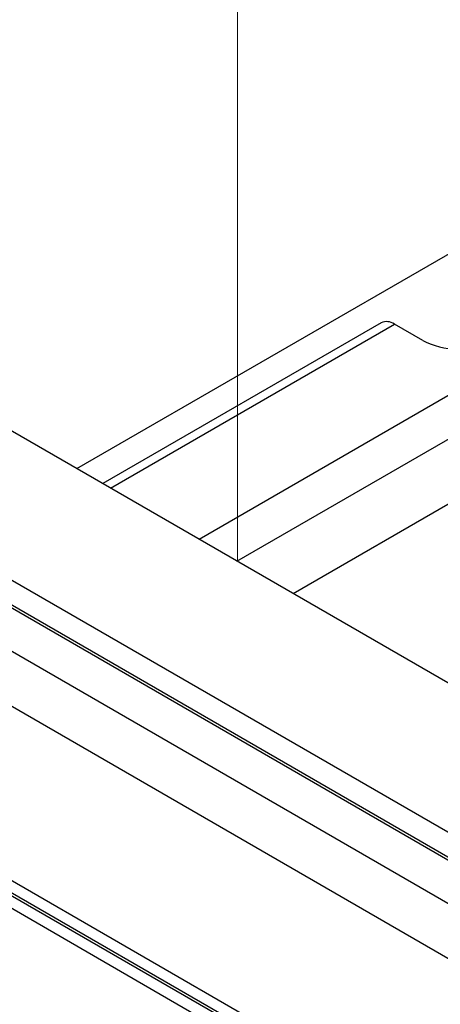
# Model space of a CAD drawing. Units: inches. Extents: x 0.4 to 21.3, y 0.2 to 10.8.
# Drawn here: x 3.2 to 3.3, y 1.9 to 2.2 of the extents above; entities that cross this region are included whole.
import ezdxf

# ---------------------------------------------------------------- set-up
doc = ezdxf.new("R2010")
doc.units = ezdxf.units.IN
doc.header["$MEASUREMENT"] = 0
doc.linetypes.add('PHANTOM', pattern=[0.49999999999999994, 0.25, -0.05, 0.05, -0.05, 0.05, -0.05])

msp = doc.modelspace()

# ---------------------------------------------------------------- linework, layer by layer
at = {"color": 7, "linetype": 'PHANTOM', "lineweight": 18}
msp.add_line((3.227068322022751, 2.017985004739532), (3.227068322022752, 2.900342436073526), dxfattribs=at)
at = {"color": 7, "linetype": 'Continuous', "lineweight": 25}
for p, q in [((3.182975757716289, 2.043439100307994), (3.942771888456003, 2.482060070274177)), ((4.102427171557529, 1.512651097237772), (2.666057596707245, 2.341849602812368)), ((2.630702257647918, 2.3214394000168), (4.067071832498201, 1.492240894442204)), ((2.630702257647918, 2.314634893251085), (4.067071832498201, 1.485436387676489)), ((2.630843679004155, 2.31373684432808), (4.065516197579591, 1.485518028487671)), ((4.06033074785089, 1.476536566123826), (2.625658229275454, 2.304755381964235)), ((3.216507157769735, 2.024081835088115), (3.677223643972787, 2.290047801328369)), ((3.22687890007705, 2.018094355701185), (3.677223643972787, 2.278072842554506)), ((3.677223643972787, 2.260217816801271), (3.24234348158419, 2.009166842824567)), ((2.659175090703697, 2.222703916198221), (3.766127186425206, 1.583674073470861)), ((2.659175090703697, 2.219274444788301), (3.766127186425206, 1.580244602060941)), ((2.667703067060305, 2.213553479275411), (3.767301252257473, 1.578768958729529)), ((2.667703067060305, 2.21012400786549), (3.767301252257473, 1.575339487319608)), ((3.26640066519685, 2.083394364305442), (3.190082188185172, 2.039336645321517)), ((3.192229824948988, 2.038096841007743), (3.270067033883182, 2.083031305268493)), ((3.277845208476235, 2.078541060653468), (3.270067033883182, 2.083031305268493)), ((3.414820824047699, 1.834102726171856), (3.092977244219633, 2.019899070020219))]:
    msp.add_line(p, q, dxfattribs=at)
for centre, radius, start, end in [((3.267918953480963, 2.080032842188357), 0.003688499729880856, 54.38242252442628, 114.307119046875), ((3.287273298892054, 2.096737208452827), 0.02049362543878045, 242.6096722365412, 297.3903277634665)]:
    msp.add_arc(centre, radius, start, end, dxfattribs=at)

doc.saveas('drawing.dxf')
